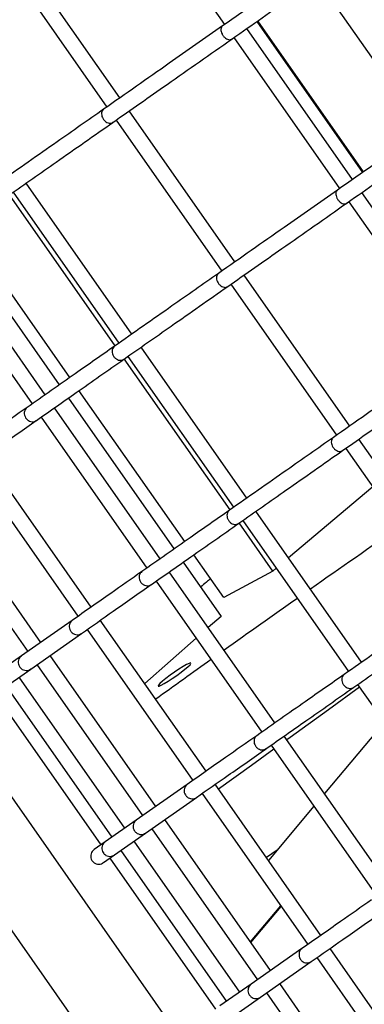
# Model space of a CAD drawing. Units: millimetres. Extents: x 2957 to 18905, y -4422 to 19505.
# Drawn here: x 13131 to 13217, y 4395 to 4641 of the extents above; entities that cross this region are included whole.
import ezdxf

# ---------------------------------------------------------------- set-up
doc = ezdxf.new("R2010")
doc.units = ezdxf.units.MM
doc.header["$PDSIZE"] = -1
doc.layers.add('размер', color=92, linetype='Continuous', lineweight=15)
doc.dimstyles.new('Размер М1.1', dxfattribs={"dimtxt": 300, "dimasz": 200, "dimexe": 1, "dimexo": 1, "dimgap": 50, "dimtad": 1, "dimdec": 0, "dimzin": 0, "dimtxsty": 'Standard', "dimcen": 2.5, "dimazin": 0, "dimtfac": 1, "dimtmove": 0, "dimatfit": 3, "dimfxl": 1, "dimtzin": 0, "dimarcsym": 0})

# ---------------------------------------------------------------- blocks, each defined once
blk = doc.blocks.new('_D_5')
at = {"layer": 'Defpoints', "color": 0, "transparency": 16777216}
for p in [(17808.04, 11132.82), (17808.04, 5050.41), (7390.3, 2122.33)]:
    blk.add_point(p, dxfattribs=at)
at = {"layer": 'размер', "color": 0, "lineweight": -2, "transparency": 16777216}
for p, q in [((7390.3, 2123.33), (7390.3, 11133.82)), ((17808.04, 5051.41), (17808.04, 11133.82)), ((7590.3, 11132.82), (17608.04, 11132.82))]:
    blk.add_line(p, q, dxfattribs=at)
at = {"layer": 'размер', "color": 0, "transparency": 16777216}
for points in [[(7590.3, 11166.15), (7590.3, 11099.49), (7390.3, 11132.82)], [(17608.04, 11166.15), (17608.04, 11099.49), (17808.04, 11132.82)]]:
    blk.add_solid(points, dxfattribs=at)
at = {"layer": 'размер', "color": 0, "transparency": 16777216, "insert": (12599.17, 11482.82), "char_height": 300, "attachment_point": 2}
blk.add_mtext('9950', dxfattribs=at)
blk = doc.blocks.new('_D_6')
at = {"layer": 'Defpoints', "color": 0, "transparency": 16777216}
for p in [(4377.03, 8300.98), (15873.93, 8300.98), (11561.96, -2911.61)]:
    blk.add_point(p, dxfattribs=at)
at = {"layer": 'размер', "color": 0, "lineweight": -2, "transparency": 16777216}
for p, q in [((15872.93, 8300.98), (4376.03, 8300.98)), ((4377.03, -2711.61), (4377.03, 8100.98)), ((11560.96, -2911.61), (4376.03, -2911.61))]:
    blk.add_line(p, q, dxfattribs=at)
at = {"layer": 'размер', "color": 0, "transparency": 16777216}
for points in [[(4343.69, 8100.98), (4410.36, 8100.98), (4377.03, 8300.98)], [(4343.69, -2711.61), (4410.36, -2711.61), (4377.03, -2911.61)]]:
    blk.add_solid(points, dxfattribs=at)
at = {"layer": 'размер', "color": 0, "transparency": 16777216, "insert": (4027.03, 2694.68), "char_height": 300, "attachment_point": 2, "rotation": 90}
blk.add_mtext('11000', dxfattribs=at)
blk = doc.blocks.new('*D14')
at = {"layer": 'Defpoints', "color": 0, "transparency": 16777216}
for p in [(15427.77, 10114.25), (3353.97, -4421.61), (12021.96, -4421.61)]:
    blk.add_point(p, dxfattribs=at)
at = {"layer": 'размер', "color": 0, "lineweight": -2, "transparency": 16777216}
for p, q in [((15426.77, 10114.25), (3352.97, 10114.25)), ((3353.97, 9914.25), (3353.97, -4221.61)), ((12020.96, -4421.61), (3352.97, -4421.61))]:
    blk.add_line(p, q, dxfattribs=at)
at = {"layer": 'размер', "color": 0, "transparency": 16777216}
for points in [[(3320.63, 9914.25), (3387.3, 9914.25), (3353.97, 10114.25)], [(3320.63, -4221.61), (3387.3, -4221.61), (3353.97, -4421.61)]]:
    blk.add_solid(points, dxfattribs=at)
at = {"layer": 'размер', "color": 0, "transparency": 16777216, "insert": (3153.97, 2846.32), "char_height": 300, "attachment_point": 5, "rotation": 90}
blk.add_mtext('14300', dxfattribs=at)
blk = doc.blocks.new('*D15')
at = {"layer": 'Defpoints', "color": 0, "transparency": 16777216}
for p in [(18904.96, 12182.69), (18904.96, 5275.97), (5457.84, 2528.81)]:
    blk.add_point(p, dxfattribs=at)
at = {"layer": 'размер', "color": 0, "lineweight": -2, "transparency": 16777216}
for p, q in [((5457.84, 2529.81), (5457.84, 12183.69)), ((5657.84, 12182.69), (18704.96, 12182.69)), ((18904.96, 5276.97), (18904.96, 12183.69))]:
    blk.add_line(p, q, dxfattribs=at)
at = {"layer": 'размер', "color": 0, "transparency": 16777216}
for points in [[(5657.84, 12216.02), (5657.84, 12149.36), (5457.84, 12182.69)], [(18704.96, 12216.02), (18704.96, 12149.36), (18904.96, 12182.69)]]:
    blk.add_solid(points, dxfattribs=at)
at = {"layer": 'размер', "color": 0, "transparency": 16777216, "insert": (12181.4, 12382.69), "char_height": 300, "attachment_point": 5}
blk.add_mtext('13000', dxfattribs=at)

msp = doc.modelspace()

# ---------------------------------------------------------------- linework, layer by layer
at = {"color": 7, "linetype": 'Continuous', "lineweight": 25}
for p, q in [((12635.16, 5152.75), (13205.83, 4337.75)), ((13195.2, 4319.72), (12614.58, 5148.93)), ((13156.02, 4677.71), (13182.41, 4640.02)), ((13126.62, 4657.11), (13153, 4619.43)), ((13156.28, 4621.73), (13129.89, 4659.41)), ((13231.88, 4613.63), (13205.5, 4651.31)), ((13190.41, 4640.75), (13216.8, 4603.06)), ((13217.11, 4603.28), (13190.72, 4640.96)), ((13214.36, 4601.36), (13187.98, 4639.04)), ((13184.06, 4636.3), (13184.31, 4636.47)), ((13184.7, 4636.75), (13211.09, 4599.07)), ((13184.96, 4580.77), (13158.57, 4618.45)), ((13155.3, 4616.16), (13181.68, 4578.48)), ((13129.59, 4598.16), (13155.97, 4560.47)), ((13159.25, 4562.77), (13132.86, 4600.45)), ((13155.07, 4559.84), (13128.68, 4597.52)), ((13213.38, 4595.79), (13239.77, 4558.11)), ((13243.04, 4560.4), (13216.66, 4598.08)), ((13212.74, 4595.34), (13212.99, 4595.51)), ((13143.76, 4551.92), (13117.38, 4589.61)), ((13114.71, 4587.74), (13141.1, 4550.06)), ((13137.62, 4547.63), (13111.24, 4585.31)), ((13107.96, 4583.01), (13134.34, 4545.33)), ((13213.64, 4539.81), (13187.25, 4577.49)), ((13183.97, 4575.2), (13210.36, 4537.52)), ((13187.93, 4521.81), (13161.54, 4559.49)), ((13157.11, 4556.39), (13157.31, 4556.53)), ((13183.75, 4518.88), (13157.36, 4556.57)), ((13158.27, 4557.2), (13184.65, 4519.52)), ((13143.39, 4546.78), (13169.78, 4509.1)), ((13172.44, 4510.97), (13146.05, 4548.65)), ((13166.3, 4506.67), (13139.92, 4544.35)), ((13136.64, 4542.05), (13163.02, 4504.37)), ((13135.29, 4541.11), (13135.45, 4541.23)), ((13212.65, 4534.24), (13239.04, 4496.56)), ((13242.31, 4498.85), (13215.93, 4536.54)), ((13149.08, 4494.61), (13122.7, 4532.29)), ((13119.42, 4530), (13145.8, 4492.32)), ((13219.4, 4524.61), (13198.36, 4506.91)), ((13136.52, 4485.82), (13110.14, 4523.5)), ((13106.86, 4521.2), (13133.25, 4483.52)), ((13216.61, 4480.85), (13190.22, 4518.53)), ((13185.79, 4515.43), (13185.99, 4515.57)), ((13194.44, 4503.61), (13186.04, 4515.61)), ((13186.94, 4516.24), (13213.33, 4478.56)), ((13182.21, 4497.01), (13174.73, 4507.69)), ((13172.07, 4505.82), (13181.53, 4492.31)), ((13194.98, 4465.71), (13168.59, 4503.39)), ((13194.44, 4503.61), (13182.21, 4497.01)), ((13195.29, 4504.32), (13194.44, 4503.61)), ((13163.97, 4500.15), (13164.13, 4500.27)), ((13165.32, 4501.1), (13191.7, 4463.42)), ((13144.36, 4491.3), (13131.67, 4482.42)), ((13177.76, 4453.65), (13151.37, 4491.33)), ((13181.53, 4492.31), (13178.33, 4489.49)), ((13133.99, 4479.16), (13146.67, 4488.04)), ((13148.1, 4489.04), (13174.48, 4451.36)), ((13175.31, 4486.83), (13162.45, 4475.51)), ((13131.67, 4482.42), (13123.89, 4476.97)), ((13135.54, 4480.25), (13161.92, 4442.57)), ((13165.2, 4444.86), (13138.82, 4482.54)), ((13126.21, 4473.71), (13133.99, 4479.16)), ((13157.49, 4439.46), (13131.11, 4477.14)), ((13215.62, 4475.28), (13242.01, 4437.6)), ((13125.09, 4472.93), (13151.48, 4435.25)), ((13127.83, 4474.85), (13154.22, 4437.17)), ((13214.47, 4474.48), (13214.66, 4474.61)), ((13222.23, 4465.84), (13207.33, 4448.07)), ((13223.66, 4424.75), (13197.27, 4462.43)), ((13192.65, 4459.2), (13192.81, 4459.31)), ((13194, 4460.14), (13220.38, 4422.46)), ((13173.04, 4450.34), (13160.35, 4441.47)), ((13206.44, 4412.69), (13180.05, 4450.38)), ((13162.67, 4438.21), (13175.35, 4447.08)), ((13176.78, 4448.08), (13203.16, 4410.4)), ((13204.67, 4444.89), (13193.35, 4431.39)), ((13160.35, 4441.47), (13152.57, 4436.02)), ((13193.88, 4403.9), (13167.5, 4441.58)), ((13164.22, 4439.29), (13190.6, 4401.61)), ((13152.57, 4436.02), (13149.82, 4434.09)), ((13154.89, 4432.76), (13162.67, 4438.21)), ((13186.17, 4398.51), (13159.79, 4436.19)), ((13156.51, 4433.89), (13182.9, 4396.21)), ((13195.52, 4433.98), (13192.86, 4432.08)), ((13152.14, 4430.83), (13154.89, 4432.76)), ((13153.77, 4431.97), (13180.16, 4394.29)), ((13188.89, 4411.03), (13196.42, 4420.02)), ((13188.97, 4410.92), (13196.5, 4419.91)), ((13201.71, 4409.39), (13189.03, 4400.51)), ((13253.39, 4345.64), (13208.73, 4409.42)), ((13205.45, 4407.12), (13249.98, 4343.53)), ((13191.35, 4397.25), (13204.03, 4406.13)), ((13189.03, 4400.51), (13181.25, 4395.06)), ((13238.03, 4340.85), (13196.17, 4400.63)), ((13183.57, 4391.8), (13191.35, 4397.25)), ((13192.9, 4398.33), (13234.65, 4338.7))]:
    msp.add_line(p, q, dxfattribs=at)
at = {"color": 7, "linetype": 'Continuous', "lineweight": 25, "flags": 128}
for points in [[(13165.8, 4474.91), (13166.03, 4474.9), (13166.55, 4475.11), (13167.32, 4475.51), (13168.27, 4476.09), (13169.35, 4476.78), (13170.47, 4477.55), (13171.55, 4478.34), (13172.5, 4479.09), (13173.26, 4479.74), (13173.77, 4480.24), (13174, 4480.56), (13173.92, 4480.67), (13173.54, 4480.57), (13172.89, 4480.26), (13172.02, 4479.77), (13171, 4479.13), (13169.89, 4478.38), (13168.78, 4477.6), (13167.76, 4476.82), (13166.89, 4476.12), (13166.25, 4475.54), (13165.88, 4475.12), (13165.8, 4474.91)], [(13216.08, 4474.63), (13208.36, 4469), (13198.76, 4462.04), (13197.96, 4461.46)], [(13194.71, 4459.12), (13189.1, 4455.08), (13180.88, 4449.19)]]:
    msp.add_lwpolyline(points, dxfattribs=at)
at = {"color": 7, "linetype": 'Continuous', "lineweight": 25}
for centre, radius, start, end in [((15467.85, 1276.61), 3938.3, 124.69225, 125.09066), ((15459.1, 1288.99), 3923.14, 125.14849, 125.47565), ((15425.15, 1336.56), 3864.7, 125.5343, 125.78669)]:
    msp.add_arc(centre, radius, start, end, dxfattribs=at)
for points, knots in [([(13214.88, 4662.76), (13209.96, 4659.31), (13198.96, 4651.62), (13187.96, 4643.91), (13181.89, 4639.66)], [0, 0, 0, 0, 0.447915, 1, 1, 1, 1]), ([(13184.31, 4636.47), (13189.28, 4639.95), (13200.24, 4647.63), (13211.2, 4655.3), (13217.19, 4659.49)], [0, 0, 0, 0, 0.453795, 1, 1, 1, 1]), ([(13181.89, 4639.66), (13177.46, 4636.56), (13167.56, 4629.63), (13157.66, 4622.7), (13152.19, 4618.87)], [0, 0, 0, 0, 0.447914, 1, 1, 1, 1]), ([(13181.89, 4639.66), (13181.79, 4639.56), (13181.58, 4639.36), (13181.46, 4638.86), (13181.5, 4638.28), (13181.73, 4637.66), (13182.1, 4637.09), (13182.58, 4636.62), (13183.11, 4636.31), (13183.63, 4636.2), (13184, 4636.26), (13184.16, 4636.38), (13184.2, 4636.41)], [0, 0, 0, 0, 0.103661, 0.210753, 0.317963, 0.425363, 0.532941, 0.640609, 0.748237, 0.855713, 0.962993, 1, 1, 1, 1]), ([(13154.51, 4615.6), (13159.01, 4618.76), (13168.91, 4625.69), (13178.81, 4632.62), (13184.2, 4636.4)], [0, 0, 0, 0, 0.45554, 1, 1, 1, 1]), ([(13243.56, 4621.8), (13238.64, 4618.36), (13227.64, 4610.66), (13216.64, 4602.96), (13210.57, 4598.7)], [0, 0, 0, 0, 0.447915, 1, 1, 1, 1]), ([(13152.19, 4618.87), (13148.32, 4616.15), (13139.67, 4610.1), (13131.01, 4604.03), (13126.23, 4600.69)], [0, 0, 0, 0, 0.44792, 1, 1, 1, 1]), ([(13152.21, 4618.84), (13152.14, 4618.8), (13151.94, 4618.68), (13151.74, 4618.28), (13151.65, 4617.72), (13151.76, 4617.09), (13152.05, 4616.48), (13152.49, 4615.95), (13153.02, 4615.57), (13153.59, 4615.38), (13154.11, 4615.38), (13154.38, 4615.54), (13154.5, 4615.62)], [0, 0, 0, 0, 0.049289, 0.156374, 0.263517, 0.370823, 0.478325, 0.585969, 0.69364, 0.80121, 0.908597, 1, 1, 1, 1]), ([(13212.99, 4595.51), (13217.96, 4599), (13228.92, 4606.67), (13239.88, 4614.34), (13245.87, 4618.54)], [0, 0, 0, 0, 0.453795, 1, 1, 1, 1]), ([(13128.63, 4597.48), (13132.54, 4600.22), (13141.16, 4606.26), (13149.79, 4612.3), (13154.51, 4615.6)], [0, 0, 0, 0, 0.453792, 1, 1, 1, 1]), ([(13216.73, 4322.19), (13217.18, 4321.59), (13218.1, 4320.37), (13219.76, 4318.79), (13221.58, 4317.44), (13223.51, 4316.34), (13225.52, 4315.47), (13227.63, 4314.81), (13229.85, 4314.35), (13232.24, 4314.07), (13234.9, 4313.99), (13237.92, 4314.13), (13241.35, 4314.55), (13245.13, 4315.24), (13249.15, 4316.2), (13253.29, 4317.37), (13257.53, 4318.72), (13261.91, 4320.24), (13266.43, 4321.94), (13271.13, 4323.8), (13276, 4325.82), (13281.06, 4328.02), (13286.3, 4330.38), (13291.74, 4332.9), (13297.36, 4335.59), (13303.18, 4338.43), (13309.18, 4341.44), (13315.37, 4344.61), (13321.74, 4347.93), (13328.29, 4351.4), (13335.02, 4355.03), (13341.91, 4358.81), (13348.98, 4362.73), (13356.21, 4366.79), (13363.6, 4371), (13371.14, 4375.35), (13378.82, 4379.83), (13386.66, 4384.44), (13394.62, 4389.18), (13402.72, 4394.04), (13410.95, 4399.03), (13419.29, 4404.13), (13427.75, 4409.35), (13436.31, 4414.67), (13444.98, 4420.11), (13453.73, 4425.64), (13462.58, 4431.27), (13471.51, 4436.99), (13480.51, 4442.81), (13489.58, 4448.7), (13498.71, 4454.68), (13507.89, 4460.73), (13517.12, 4466.86), (13526.39, 4473.05), (13535.7, 4479.3), (13545.03, 4485.6), (13554.37, 4491.96), (13563.73, 4498.37), (13573.1, 4504.82), (13582.46, 4511.31), (13591.81, 4517.83), (13601.14, 4524.37), (13610.45, 4530.94), (13619.73, 4537.53), (13628.98, 4544.13), (13638.17, 4550.74), (13647.32, 4557.34), (13656.4, 4563.95), (13665.42, 4570.55), (13674.37, 4577.14), (13683.24, 4583.71), (13692.02, 4590.25), (13700.71, 4596.77), (13709.29, 4603.26), (13716.01, 4608.36), (13719.86, 4611.3), (13720.91, 4612.11)], [0, 0, 0, 0, 0.007048, 0.014457, 0.021926, 0.029574, 0.03755, 0.046037, 0.055265, 0.06553, 0.077203, 0.090692, 0.106158, 0.122916, 0.139565, 0.155653, 0.171265, 0.186529, 0.20154, 0.216365, 0.23105, 0.245628, 0.260122, 0.274549, 0.288923, 0.303253, 0.317548, 0.331812, 0.346052, 0.36027, 0.37447, 0.388655, 0.402827, 0.416987, 0.431137, 0.445278, 0.459411, 0.473538, 0.487659, 0.501774, 0.515885, 0.529991, 0.544094, 0.558193, 0.572289, 0.586383, 0.600474, 0.614563, 0.62865, 0.642736, 0.65682, 0.670902, 0.684984, 0.699064, 0.713143, 0.727222, 0.7413, 0.755377, 0.769455, 0.783531, 0.797608, 0.811685, 0.825761, 0.839838, 0.853915, 0.867992, 0.88207, 0.896148, 0.910226, 0.924306, 0.938387, 0.952468, 0.966551, 0.980635, 0.994721, 1, 1, 1, 1]), ([(13210.57, 4598.7), (13206.14, 4595.6), (13196.24, 4588.67), (13186.34, 4581.74), (13180.87, 4577.91)], [0, 0, 0, 0, 0.447914, 1, 1, 1, 1]), ([(13210.57, 4598.7), (13210.47, 4598.6), (13210.26, 4598.4), (13210.14, 4597.91), (13210.18, 4597.32), (13210.41, 4596.71), (13210.78, 4596.13), (13211.26, 4595.66), (13211.79, 4595.35), (13212.31, 4595.24), (13212.68, 4595.3), (13212.83, 4595.42), (13212.87, 4595.45)], [0, 0, 0, 0, 0.103661, 0.210753, 0.317963, 0.425363, 0.532941, 0.640609, 0.748237, 0.855713, 0.962993, 1, 1, 1, 1]), ([(13183.19, 4574.65), (13187.69, 4577.8), (13197.59, 4584.73), (13207.49, 4591.66), (13212.88, 4595.44)], [0, 0, 0, 0, 0.45554, 1, 1, 1, 1]), ([(13180.87, 4577.91), (13177, 4575.2), (13168.35, 4569.14), (13159.69, 4563.08), (13154.91, 4559.73)], [0, 0, 0, 0, 0.44792, 1, 1, 1, 1]), ([(13180.89, 4577.89), (13180.82, 4577.85), (13180.61, 4577.72), (13180.42, 4577.32), (13180.33, 4576.76), (13180.44, 4576.13), (13180.73, 4575.52), (13181.17, 4574.99), (13181.7, 4574.61), (13182.27, 4574.42), (13182.79, 4574.42), (13183.06, 4574.58), (13183.18, 4574.66)], [0, 0, 0, 0, 0.049289, 0.156374, 0.263517, 0.370823, 0.478325, 0.585969, 0.69364, 0.80121, 0.908597, 1, 1, 1, 1]), ([(13157.31, 4556.53), (13161.22, 4559.27), (13169.84, 4565.3), (13178.47, 4571.35), (13183.18, 4574.65)], [0, 0, 0, 0, 0.453792, 1, 1, 1, 1]), ([(13154.91, 4559.73), (13151.65, 4557.45), (13144.37, 4552.35), (13137.09, 4547.25), (13133.07, 4544.44)], [0, 0, 0, 0, 0.447915, 1, 1, 1, 1]), ([(13154.91, 4559.73), (13154.78, 4559.61), (13154.51, 4559.37), (13154.31, 4558.81), (13154.29, 4558.19), (13154.48, 4557.55), (13154.85, 4556.97), (13155.35, 4556.52), (13155.94, 4556.24), (13156.53, 4556.19), (13156.97, 4556.29), (13157.17, 4556.44), (13157.22, 4556.48)], [0, 0, 0, 0, 0.103661, 0.210753, 0.317963, 0.425363, 0.532941, 0.640609, 0.748237, 0.855713, 0.962993, 1, 1, 1, 1]), ([(13135.45, 4541.23), (13138.75, 4543.53), (13146, 4548.61), (13153.26, 4553.69), (13157.22, 4556.47)], [0, 0, 0, 0, 0.453795, 1, 1, 1, 1]), ([(13239.25, 4557.75), (13234.82, 4554.64), (13224.92, 4547.71), (13215.02, 4540.78), (13209.55, 4536.95)], [0, 0, 0, 0, 0.447914, 1, 1, 1, 1]), ([(13211.86, 4533.69), (13216.37, 4536.85), (13226.27, 4543.77), (13236.17, 4550.71), (13241.56, 4554.48)], [0, 0, 0, 0, 0.45554, 1, 1, 1, 1]), ([(13133.07, 4544.44), (13130.47, 4542.62), (13124.68, 4538.56), (13118.88, 4534.5), (13115.68, 4532.26)], [0, 0, 0, 0, 0.447914, 1, 1, 1, 1]), ([(13133.07, 4544.43), (13132.93, 4544.31), (13132.63, 4544.05), (13132.4, 4543.47), (13132.36, 4542.83), (13132.54, 4542.18), (13132.9, 4541.6), (13133.41, 4541.16), (13134.02, 4540.9), (13134.65, 4540.86), (13135.11, 4540.99), (13135.32, 4541.14), (13135.38, 4541.19)], [0, 0, 0, 0, 0.103661, 0.210753, 0.317963, 0.425363, 0.532941, 0.640609, 0.748237, 0.855713, 0.962993, 1, 1, 1, 1]), ([(13118, 4529), (13120.63, 4530.85), (13126.43, 4534.9), (13132.23, 4538.97), (13135.38, 4541.18)], [0, 0, 0, 0, 0.45554, 1, 1, 1, 1]), ([(13209.55, 4536.95), (13205.68, 4534.24), (13197.02, 4528.18), (13188.37, 4522.12), (13183.59, 4518.77)], [0, 0, 0, 0, 0.44792, 1, 1, 1, 1]), ([(13209.57, 4536.93), (13209.5, 4536.89), (13209.29, 4536.76), (13209.1, 4536.37), (13209.01, 4535.8), (13209.12, 4535.17), (13209.41, 4534.56), (13209.84, 4534.03), (13210.38, 4533.65), (13210.95, 4533.46), (13211.47, 4533.47), (13211.74, 4533.63), (13211.86, 4533.7)], [0, 0, 0, 0, 0.049289, 0.156374, 0.263517, 0.370823, 0.478325, 0.585969, 0.69364, 0.80121, 0.908597, 1, 1, 1, 1]), ([(13185.99, 4515.57), (13189.9, 4518.31), (13198.52, 4524.35), (13207.15, 4530.39), (13211.86, 4533.69)], [0, 0, 0, 0, 0.453792, 1, 1, 1, 1]), ([(13183.59, 4518.77), (13180.33, 4516.49), (13173.05, 4511.4), (13165.77, 4506.3), (13161.75, 4503.48)], [0, 0, 0, 0, 0.447915, 1, 1, 1, 1]), ([(13183.59, 4518.77), (13183.46, 4518.65), (13183.19, 4518.41), (13182.99, 4517.86), (13182.97, 4517.23), (13183.16, 4516.59), (13183.52, 4516.01), (13184.03, 4515.56), (13184.61, 4515.29), (13185.21, 4515.23), (13185.65, 4515.33), (13185.85, 4515.48), (13185.9, 4515.52)], [0, 0, 0, 0, 0.103661, 0.210753, 0.317963, 0.425363, 0.532941, 0.640609, 0.748237, 0.855713, 0.962993, 1, 1, 1, 1]), ([(13164.13, 4500.27), (13167.42, 4502.57), (13174.68, 4507.65), (13181.94, 4512.73), (13185.9, 4515.51)], [0, 0, 0, 0, 0.453795, 1, 1, 1, 1]), ([(13161.75, 4503.48), (13159.15, 4501.66), (13153.36, 4497.61), (13147.56, 4493.54), (13144.36, 4491.3)], [0, 0, 0, 0, 0.447914, 1, 1, 1, 1]), ([(13161.75, 4503.48), (13161.61, 4503.35), (13161.31, 4503.09), (13161.08, 4502.52), (13161.04, 4501.87), (13161.21, 4501.22), (13161.58, 4500.64), (13162.09, 4500.2), (13162.7, 4499.94), (13163.33, 4499.9), (13163.79, 4500.03), (13164, 4500.19), (13164.06, 4500.23)], [0, 0, 0, 0, 0.103661, 0.210753, 0.317963, 0.425363, 0.532941, 0.640609, 0.748237, 0.855713, 0.962993, 1, 1, 1, 1]), ([(13146.67, 4488.04), (13149.31, 4489.89), (13155.11, 4493.95), (13160.91, 4498.01), (13164.06, 4500.22)], [0, 0, 0, 0, 0.45554, 1, 1, 1, 1]), ([(13178.93, 4501.7), (13178.57, 4501.41), (13177.66, 4500.69), (13176.88, 4500.02), (13176.41, 4499.62)], [0, 0, 0, 0, 0.400064, 1, 1, 1, 1]), ([(13238.23, 4495.99), (13234.35, 4493.28), (13225.7, 4487.22), (13217.05, 4481.16), (13212.27, 4477.81)], [0, 0, 0, 0, 0.44792, 1, 1, 1, 1]), ([(13214.66, 4474.61), (13218.58, 4477.35), (13227.2, 4483.39), (13235.83, 4489.43), (13240.54, 4492.73)], [0, 0, 0, 0, 0.453792, 1, 1, 1, 1]), ([(13144.37, 4491.28), (13144.29, 4491.23), (13144.03, 4491.07), (13143.75, 4490.61), (13143.58, 4489.99), (13143.63, 4489.32), (13143.9, 4488.69), (13144.34, 4488.17), (13144.92, 4487.82), (13145.57, 4487.69), (13146.19, 4487.75), (13146.52, 4487.96), (13146.67, 4488.06)], [0, 0, 0, 0, 0.049289, 0.156374, 0.263517, 0.370823, 0.478325, 0.585969, 0.69364, 0.80121, 0.908597, 1, 1, 1, 1]), ([(13131.69, 4482.4), (13131.61, 4482.35), (13131.34, 4482.18), (13131.04, 4481.71), (13130.85, 4481.07), (13130.89, 4480.4), (13131.15, 4479.76), (13131.6, 4479.25), (13132.19, 4478.9), (13132.85, 4478.78), (13133.49, 4478.86), (13133.83, 4479.08), (13133.99, 4479.18)], [0, 0, 0, 0, 0.049283, 0.156367, 0.263511, 0.370817, 0.478318, 0.585961, 0.693632, 0.801203, 0.90859, 1, 1, 1, 1]), ([(13212.27, 4477.81), (13209.01, 4475.53), (13201.73, 4470.44), (13194.45, 4465.34), (13190.43, 4462.52)], [0, 0, 0, 0, 0.447915, 1, 1, 1, 1]), ([(13212.27, 4477.81), (13212.14, 4477.69), (13211.87, 4477.45), (13211.67, 4476.9), (13211.65, 4476.27), (13211.84, 4475.63), (13212.2, 4475.05), (13212.71, 4474.6), (13213.29, 4474.33), (13213.89, 4474.27), (13214.33, 4474.38), (13214.52, 4474.52), (13214.58, 4474.56)], [0, 0, 0, 0, 0.103661, 0.210753, 0.317963, 0.425363, 0.532941, 0.640609, 0.748237, 0.855713, 0.962993, 1, 1, 1, 1]), ([(13192.81, 4459.31), (13196.1, 4461.61), (13203.36, 4466.69), (13210.62, 4471.78), (13214.58, 4474.55)], [0, 0, 0, 0, 0.453795, 1, 1, 1, 1]), ([(13190.43, 4462.52), (13187.83, 4460.71), (13182.04, 4456.65), (13176.24, 4452.59), (13173.04, 4450.34)], [0, 0, 0, 0, 0.447914, 1, 1, 1, 1]), ([(13190.43, 4462.52), (13190.28, 4462.39), (13189.99, 4462.14), (13189.76, 4461.56), (13189.72, 4460.92), (13189.89, 4460.27), (13190.26, 4459.69), (13190.77, 4459.24), (13191.38, 4458.98), (13192, 4458.95), (13192.47, 4459.07), (13192.68, 4459.23), (13192.74, 4459.27)], [0, 0, 0, 0, 0.103661, 0.210753, 0.317963, 0.425363, 0.532941, 0.640609, 0.748237, 0.855713, 0.962993, 1, 1, 1, 1]), ([(13175.35, 4447.08), (13177.99, 4448.93), (13183.78, 4452.99), (13189.58, 4457.05), (13192.74, 4459.26)], [0, 0, 0, 0, 0.45554, 1, 1, 1, 1]), ([(13173.05, 4450.32), (13172.97, 4450.27), (13172.71, 4450.11), (13172.43, 4449.65), (13172.26, 4449.03), (13172.31, 4448.36), (13172.57, 4447.73), (13173.02, 4447.21), (13173.6, 4446.86), (13174.25, 4446.73), (13174.87, 4446.79), (13175.19, 4447), (13175.35, 4447.1)], [0, 0, 0, 0, 0.049289, 0.156374, 0.263517, 0.370823, 0.478325, 0.585969, 0.69364, 0.80121, 0.908597, 1, 1, 1, 1]), ([(13160.37, 4441.44), (13160.28, 4441.39), (13160.02, 4441.22), (13159.72, 4440.75), (13159.53, 4440.12), (13159.57, 4439.44), (13159.83, 4438.81), (13160.28, 4438.29), (13160.87, 4437.95), (13161.53, 4437.82), (13162.17, 4437.9), (13162.51, 4438.12), (13162.67, 4438.22)], [0, 0, 0, 0, 0.049283, 0.156367, 0.263511, 0.370817, 0.478318, 0.585961, 0.693632, 0.801203, 0.90859, 1, 1, 1, 1]), ([(13152.57, 4436.01), (13152.41, 4435.87), (13152.07, 4435.59), (13151.79, 4434.97), (13151.71, 4434.3), (13151.86, 4433.63), (13152.22, 4433.05), (13152.75, 4432.62), (13153.39, 4432.39), (13154.07, 4432.38), (13154.58, 4432.54), (13154.82, 4432.72), (13154.88, 4432.77)], [0, 0, 0, 0, 0.103654, 0.210745, 0.317954, 0.425352, 0.532929, 0.640595, 0.748222, 0.855697, 0.962976, 1, 1, 1, 1]), ([(13149.82, 4434.08), (13149.65, 4433.94), (13149.32, 4433.66), (13149.03, 4433.04), (13148.94, 4432.37), (13149.09, 4431.7), (13149.45, 4431.11), (13149.98, 4430.68), (13150.63, 4430.45), (13151.31, 4430.45), (13151.83, 4430.61), (13152.07, 4430.79), (13152.13, 4430.84)], [0, 0, 0, 0, 0.103602, 0.210562, 0.317694, 0.425105, 0.532777, 0.640581, 0.748327, 0.855851, 0.963086, 1, 1, 1, 1]), ([(13219.1, 4421.56), (13216.51, 4419.75), (13210.72, 4415.69), (13204.92, 4411.63), (13201.71, 4409.39)], [0, 0, 0, 0, 0.447914, 1, 1, 1, 1]), ([(13204.03, 4406.13), (13206.67, 4407.98), (13212.46, 4412.03), (13218.26, 4416.09), (13221.42, 4418.3)], [0, 0, 0, 0, 0.45554, 1, 1, 1, 1]), ([(13201.73, 4409.36), (13201.65, 4409.31), (13201.39, 4409.15), (13201.11, 4408.7), (13200.94, 4408.07), (13200.99, 4407.4), (13201.25, 4406.77), (13201.7, 4406.25), (13202.28, 4405.9), (13202.93, 4405.77), (13203.54, 4405.84), (13203.87, 4406.04), (13204.02, 4406.14)], [0, 0, 0, 0, 0.049289, 0.156374, 0.263517, 0.370823, 0.478325, 0.585969, 0.69364, 0.80121, 0.908597, 1, 1, 1, 1]), ([(13189.05, 4400.48), (13188.96, 4400.43), (13188.69, 4400.26), (13188.4, 4399.8), (13188.21, 4399.16), (13188.25, 4398.48), (13188.51, 4397.85), (13188.96, 4397.33), (13189.55, 4396.99), (13190.21, 4396.87), (13190.85, 4396.95), (13191.19, 4397.16), (13191.34, 4397.26)], [0, 0, 0, 0, 0.049283, 0.156367, 0.263511, 0.370817, 0.478318, 0.585961, 0.693632, 0.801203, 0.90859, 1, 1, 1, 1])]:
    msp.add_open_spline(points, degree=3, knots=knots, dxfattribs=at)

# ---------------------------------------------------------------- dimensions: what is measured, and where the dimension line sits
at = {"layer": 'размер'}
dim = msp.add_linear_dim(base=(18904.96, 12182.69), p1=(5457.84, 2528.81), p2=(18904.96, 5275.97), text='13000', dimstyle='Размер М1.1', dxfattribs=at)
dim.commit()
dim.dimension.update_dxf_attribs({"geometry": '*D15', "text_midpoint": (12181.4, 12382.69)})
dim = msp.add_linear_dim(base=(17808.04, 11132.82), p1=(7390.3, 2122.33), p2=(17808.04, 5050.41), text='9950', dimstyle='Размер М1.1', dxfattribs=at)
dim.commit()
dim.dimension.update_dxf_attribs({"geometry": '_D_5', "text_midpoint": (12599.17, 11132.82), "dimtype": 160})
dim = msp.add_linear_dim(base=(3353.97, -4421.61), p1=(15427.77, 10114.25), p2=(12021.96, -4421.61), angle=90, text='14300', dimstyle='Размер М1.1', dxfattribs=at)
dim.commit()
dim.dimension.update_dxf_attribs({"geometry": '*D14', "text_midpoint": (3153.97, 2846.32)})
dim = msp.add_linear_dim(base=(4377.03, 8300.98), p1=(11561.96, -2911.61), p2=(15873.93, 8300.98), angle=90, text='11000', dimstyle='Размер М1.1', dxfattribs=at)
dim.commit()
dim.dimension.update_dxf_attribs({"geometry": '_D_6', "text_midpoint": (4377.03, 2694.68), "dimtype": 160})

doc.saveas('drawing.dxf')
